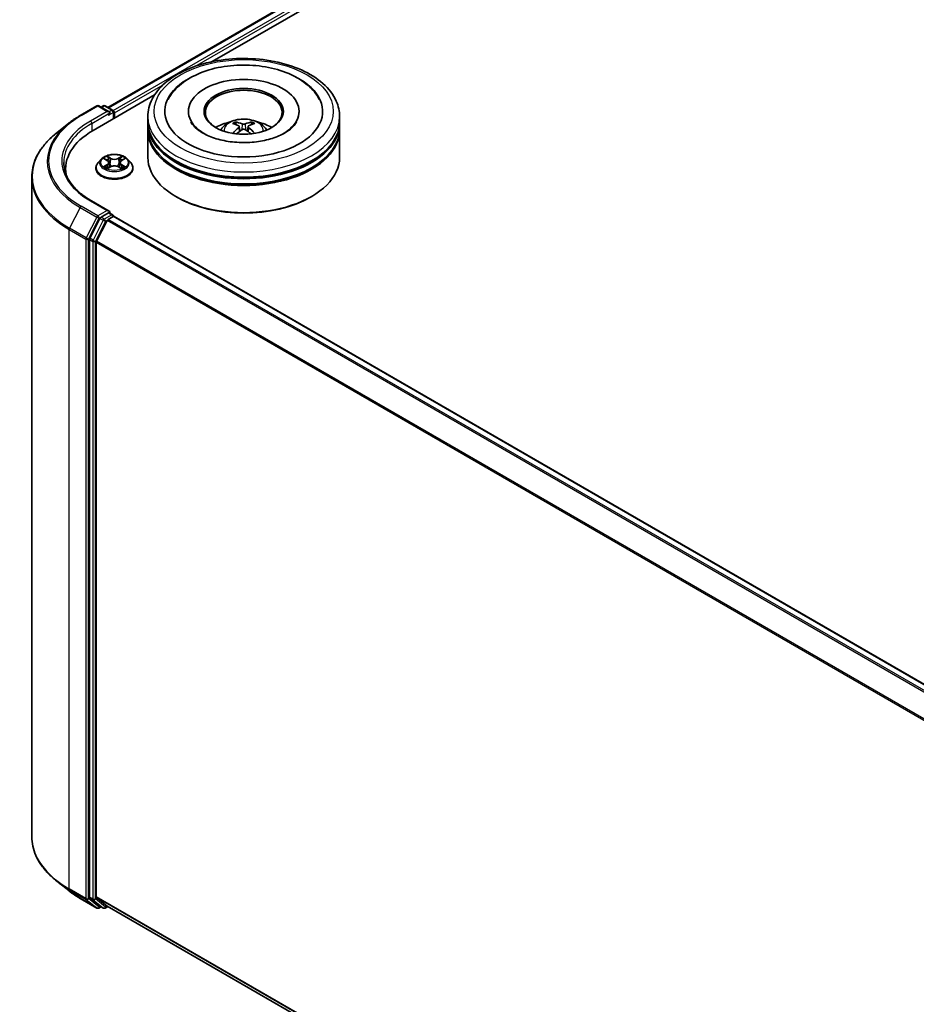
# Model space of a CAD drawing. Units: millimetres. Extents: x 0 to 8326, y 0 to 1826.
# Drawn here: x 70 to 86, y 137 to 154 of the extents above; entities that cross this region are included whole.
import ezdxf

# ---------------------------------------------------------------- set-up
doc = ezdxf.new("R2010")
doc.units = ezdxf.units.MM
doc.header["$LTSCALE"] = 0.666667
doc.layers.add('Visible (ISO)', color=7, linetype='Continuous', lineweight=35)
doc.layers.add('Visible Narrow (ISO)', color=7, linetype='Continuous', lineweight=25)

msp = doc.modelspace()

# ---------------------------------------------------------------- linework, layer by layer
at = {"layer": 'Visible (ISO)'}
for p, q in [((71.71713, 152.67389), (96.06422, 166.73069)), ((73.53188, 153.46909), (96.20886, 166.56165)), ((71.46253, 152.27435), (72.52864, 152.88987)), ((71.23691, 152.53272), (71.52761, 152.70056)), ((71.73942, 152.59751), (71.56095, 152.70056)), ((71.63767, 152.70052), (71.59934, 152.67839)), ((71.67101, 152.70052), (71.80132, 152.62528)), ((71.81799, 152.47957), (71.81799, 152.59641)), ((71.8318, 152.48755), (71.8318, 152.57827)), ((73.11771, 152.60548), (73.11771, 152.58371)), ((75.03994, 152.60548), (75.03994, 152.58371)), ((71.03839, 152.39875), (70.82828, 152.23242)), ((72.41216, 152.42404), (72.41216, 152.51476)), ((75.74549, 152.42404), (75.74549, 152.51476)), ((72.41216, 152.3061), (72.41216, 152.39682)), ((72.41216, 151.80713), (72.41216, 152.27889)), ((74.00244, 152.3404), (74.0111, 152.25976)), ((74.15521, 152.3404), (74.14655, 152.25976)), ((75.74549, 152.3061), (75.74549, 152.39682)), ((75.74549, 151.80713), (75.74549, 152.27889)), ((71.60393, 151.77624), (71.54881, 151.71475)), ((71.65792, 151.78299), (71.70523, 151.75471)), ((71.73436, 151.71586), (71.74346, 151.63102)), ((71.92924, 151.71586), (71.92013, 151.63102)), ((71.95837, 151.75471), (72.00568, 151.78299)), ((72.00567, 151.78301), (72.00569, 151.78302)), ((72.05966, 151.77624), (72.11478, 151.71475)), ((70.98414, 151.60754), (70.98414, 151.52872)), ((71.50957, 151.61662), (71.50957, 151.62031)), ((71.71389, 151.61454), (71.76316, 151.64201)), ((71.90043, 151.64201), (71.9497, 151.61454)), ((72.15402, 151.61662), (72.15402, 151.62031)), ((70.39525, 151.46161), (70.39525, 140.005)), ((71.73942, 150.8738), (71.43206, 151.05126)), ((72.91603, 151.11765), (72.90031, 151.12672)), ((75.24162, 151.11765), (75.25734, 151.12672)), ((71.58124, 150.74546), (71.40514, 150.39978)), ((71.52299, 150.34816), (71.70688, 150.70913)), ((71.72966, 150.84094), (71.59934, 150.76571)), ((71.72499, 150.72938), (71.80823, 150.77744)), ((71.74529, 150.84319), (71.80132, 150.81084)), ((71.81799, 150.78198), (71.81799, 150.78063)), ((101.67172, 133.54702), (71.82489, 150.77909)), ((71.39968, 150.3792), (71.39968, 138.95544)), ((71.51753, 138.9617), (71.51753, 150.32759)), ((71.03839, 139.06786), (70.82828, 139.23419)), ((71.23691, 138.93389), (71.52761, 138.76605)), ((71.40514, 138.94117), (71.58124, 138.79884)), ((71.70688, 138.7988), (71.52299, 138.94743)), ((71.59934, 138.78822), (71.56095, 138.76605)), ((71.63767, 138.76609), (71.58268, 138.79785)), ((71.67101, 138.76609), (71.71713, 138.79272)), ((101.34767, 121.68552), (71.70832, 138.79781))]:
    msp.add_line(p, q, dxfattribs=at)
for centre, start, end in [((71.54428, 152.67169), 60, 120), ((71.65434, 152.67165), 60, 120), ((71.78466, 152.59641), 0, 60), ((71.78466, 150.78198), 0, 60), ((71.54428, 138.79492), 240, 300), ((71.65434, 138.79496), 240, 300)]:
    msp.add_arc(centre, 0.03333, start, end, dxfattribs=at)
for centre, major_axis, ratio, start_param, end_param in [((74.07882, 152.60548), (1.37222, 0), 0.57735027, 2.28770637, 7.13707159), ((74.07882, 152.60548), (0.96111, 0), 0.57735027, 5.47106557, 10.23689769), ((74.07882, 152.58734), (-0.66667, 0), 0.57735027, 2.37272528, 7.05205268), ((71.70609, 152.57827), (0.04714, 0), 0.57735027, 0, 1.57079633), ((71.72966, 152.56466), (-0.01667, -0.02887), 0.57735027, 0.78539816, 2.35619449), ((71.80823, 152.59188), (-0.01667, 0.02887), 0.57735027, 3.92699082, 5.41642157), ((74.07882, 152.39682), (1.66667, 0), 0.57735027, 3.12745005, 6.29732791), ((74.07882, 152.42404), (-1.66667, 0), 0.57735027, 0, 3.14159265), ((74.07882, 152.06115), (-0.66667, 0), 0.57735027, 5.07628371, 5.53058844), ((74.06842, 151.74715), (-0.33969, 0.63716), 0.65417299, 5.62601221, 5.86499651), ((74.08923, 151.74715), (-0.33969, -0.63716), 0.65417299, 3.55978145, 3.79876575), ((74.07882, 152.06115), (-0.66667, 0), 0.57735027, 3.89418952, 4.34849425), ((72.61747, 151.60754), (-1.63333, 0), 0.57735027, 5.49778714, 6.39521013), ((74.07882, 152.27889), (1.66667, 0), 0.57735027, 3.12745005, 6.29732791), ((74.07882, 152.3061), (-1.66667, 0), 0.57735027, 0, 3.14159265), ((74.09036, 151.75982), (0.37926, -0.61443), 0.49462411, 2.44776077, 2.68674507), ((74.09036, 151.7478), (-0.28231, -0.66458), 0.59526289, 3.96282307, 4.19313336), ((74.06842, 151.76047), (0.43189, 0.57864), 0.55353421, 0.95931878, 1.15112494), ((74.08923, 151.76047), (0.43189, -0.57864), 0.55353421, 1.99046771, 2.18227387), ((74.06729, 151.75982), (0.37926, 0.61443), 0.49462411, 0.45484759, 0.69383188), ((74.06729, 151.7478), (-0.28231, 0.66458), 0.59526289, 5.2316446, 5.46195489), ((74.07882, 152.39682), (-1.64444, 0), 0.57735027, 0.47828403, 2.66330862), ((74.07882, 151.80713), (1.66667, 0), 0.57735027, 3.14159265, 6.28318531), ((74.07882, 152.27889), (-1.64444, 0), 0.57735027, 0.47828403, 2.66330862), ((72.61747, 151.4261), (-1.66667, 0), 0.57735027, 6.08255579, 6.13021947), ((74.07882, 151.78899), (1.64444, 0), 0.57735027, 3.92699082, 5.49778714), ((71.70609, 150.85455), (0.04714, 0), 0.57735027, 0, 1.57079633), ((71.59934, 150.73849), (0.01667, 0.02887), 0.57735027, 0.78539816, 1.66145621), ((71.72499, 150.70216), (0.01667, 0.02887), 0.57735027, 0.78539816, 1.66145621), ((71.72966, 150.86816), (0.01667, -0.02887), 0.57735027, 0.15954809, 0.78539816), ((71.80823, 150.75022), (0.01667, 0.02887), 0.57735027, 0, 0.78539816), ((71.42325, 150.39281), (0.01667, 0.02887), 0.57735027, 1.66145621, 2.35619449), ((71.5411, 150.34119), (0.01667, 0.02887), 0.57735027, 1.66145621, 2.35619449), ((71.42325, 138.96905), (-0.01667, -0.02887), 0.57735027, 5.49778714, 6.19252542), ((71.5411, 138.97531), (-0.01667, -0.02887), 0.57735027, 5.49778714, 6.19252542), ((71.59934, 138.82671), (-0.01667, -0.02887), 0.57735027, 6.19252542, 6.28318531), ((71.72499, 138.82667), (-0.01667, -0.02887), 0.57735027, 6.19252542, 6.28318531)]:
    msp.add_ellipse(centre, major_axis=major_axis, ratio=ratio, start_param=start_param, end_param=end_param, dxfattribs=at)
msp.add_ellipse((74.07882, 152.60548), major_axis=(0.68889, 0), ratio=0.57735027, dxfattribs=at)
for points, knots in [([(72.41216, 152.51476), (72.41216, 152.61786), (72.43798, 152.72059), (72.53779, 152.9183), (72.61449, 153.01245), (72.81443, 153.18606), (72.94103, 153.26396), (73.22859, 153.39194), (73.38999, 153.44162), (73.7295, 153.50776), (73.90745, 153.52438), (74.26275, 153.52356), (74.44003, 153.5062), (74.77743, 153.4389), (74.93745, 153.38891), (75.22491, 153.25953), (75.3522, 153.18005), (75.55828, 152.9974), (75.63784, 152.89427), (75.72541, 152.69667), (75.74549, 152.60582), (75.74549, 152.51476)], [5.49778714, 5.49778714, 5.49778714, 5.49778714, 5.78139221, 5.78139221, 6.08459158, 6.08459158, 6.41185391, 6.41185391, 6.74313191, 6.74313191, 7.07260039, 7.07260039, 7.40121853, 7.40121853, 7.73072324, 7.73072324, 8.06201837, 8.06201837, 8.38889414, 8.38889414, 8.6393798, 8.6393798, 8.6393798, 8.6393798]), ([(72.76576, 152.81382), (72.80073, 152.88034), (72.84623, 152.94138), (72.97986, 153.08), (73.07785, 153.15034), (73.30631, 153.27093), (73.43893, 153.31921), (73.71942, 153.38646), (73.86717, 153.4055), (74.16356, 153.41382), (74.31211, 153.40332), (74.59812, 153.35338), (74.73548, 153.31387), (74.98714, 153.20624), (75.10135, 153.13792), (75.27697, 152.98506), (75.34415, 152.90461), (75.39189, 152.81382)], [2.65090407, 2.65090407, 2.65090407, 2.65090407, 2.86407041, 2.86407041, 3.18632725, 3.18632725, 3.53339937, 3.53339937, 3.87843215, 3.87843215, 4.22068257, 4.22068257, 4.56453655, 4.56453655, 4.9121077, 4.9121077, 5.20307756, 5.20307756, 5.20307756, 5.20307756]), ([(71.03839, 152.39875), (71.05043, 152.40828), (71.06272, 152.4177), (71.08779, 152.4363), (71.10056, 152.44548), (71.12659, 152.46361), (71.13984, 152.47255), (71.1668, 152.49018), (71.18051, 152.49887), (71.20838, 152.51599), (71.22254, 152.52442), (71.23691, 152.53272)], [2.986331736, 2.986331736, 2.986331736, 2.986331736, 3.01738392, 3.01738392, 3.048436103, 3.048436103, 3.079488287, 3.079488287, 3.11054047, 3.11054047, 3.141592654, 3.141592654, 3.141592654, 3.141592654]), ([(74.79267, 152.23092), (74.73087, 152.19524), (74.65693, 152.16282), (74.49021, 152.10976), (74.39707, 152.08943), (74.20121, 152.06472), (74.09839, 152.06065), (73.8953, 152.06992), (73.79507, 152.08332), (73.60958, 152.12535), (73.52419, 152.1538), (73.37808, 152.22001), (73.31693, 152.25753), (73.22258, 152.33368), (73.18933, 152.37206), (73.16496, 152.4119), (73.16192, 152.41727), (73.15915, 152.42253)], [0, 0, 0, 0, 0.28166641, 0.28166641, 0.57029187, 0.57029187, 0.86427595, 0.86427595, 1.15932912, 1.15932912, 1.4508445, 1.4508445, 1.73525144, 1.73525144, 2.01675528, 2.01675528, 2.06148491, 2.06148491, 2.06148491, 2.06148491]), ([(73.68119, 152.2807), (73.69356, 152.30208), (73.70816, 152.32103), (73.75054, 152.36587), (73.78042, 152.38783), (73.85135, 152.42786), (73.89351, 152.4435), (73.98273, 152.4652), (74.02999, 152.47064), (74.12402, 152.47087), (74.17076, 152.46579), (74.26185, 152.44444), (74.30622, 152.42818), (74.3871, 152.38199), (74.42438, 152.3527), (74.46266, 152.30277), (74.46988, 152.29207), (74.47646, 152.2807)], [1.10800637, 1.10800637, 1.10800637, 1.10800637, 1.28485125, 1.28485125, 1.58220865, 1.58220865, 1.9574686, 1.9574686, 2.35189349, 2.35189349, 2.74172985, 2.74172985, 3.13599765, 3.13599765, 3.51030353, 3.51030353, 3.60438261, 3.60438261, 3.60438261, 3.60438261]), ([(73.92727, 152.41965), (73.92842, 152.41951), (73.92976, 152.41909), (73.9322, 152.41782), (73.9337, 152.41668), (73.93599, 152.41431), (73.9372, 152.41268), (73.93869, 152.40996), (73.93931, 152.40848), (73.93972, 152.40712)], [0.0145600729, 0.0145600729, 0.0145600729, 0.0145600729, 0.0187226824, 0.0187226824, 0.0234298311, 0.0234298311, 0.0280690561, 0.0280690561, 0.0318101771, 0.0318101771, 0.0318101771, 0.0318101771]), ([(74.21793, 152.40712), (74.21834, 152.40848), (74.21895, 152.40996), (74.22045, 152.41268), (74.22165, 152.41431), (74.22395, 152.41668), (74.22545, 152.41782), (74.22789, 152.41909), (74.22923, 152.41951), (74.23038, 152.41965)], [0.0427285558, 0.0427285558, 0.0427285558, 0.0427285558, 0.0464696768, 0.0464696768, 0.0511089018, 0.0511089018, 0.0558160505, 0.0558160505, 0.05997866, 0.05997866, 0.05997866, 0.05997866]), ([(74.9985, 152.42253), (74.97877, 152.385), (74.94417, 152.34171), (74.86356, 152.27563), (74.83037, 152.25269), (74.79267, 152.23092)], [5.792496723, 5.792496723, 5.792496723, 5.792496723, 6.111389919, 6.111389919, 6.283185307, 6.283185307, 6.283185307, 6.283185307]), ([(70.82828, 152.23242), (70.77297, 152.18864), (70.72233, 152.14275), (70.63121, 152.04738), (70.59074, 151.99791), (70.52069, 151.89609), (70.49112, 151.84374), (70.44349, 151.73698), (70.42545, 151.68256), (70.40132, 151.57263), (70.39525, 151.51712), (70.39525, 151.46161)], [3.296853571, 3.296853571, 3.296853571, 3.296853571, 3.42288102, 3.42288102, 3.548908469, 3.548908469, 3.674935919, 3.674935919, 3.800963368, 3.800963368, 3.926990817, 3.926990817, 3.926990817, 3.926990817]), ([(73.99313, 152.35216), (73.99619, 152.35056), (73.99878, 152.34842), (74.00203, 152.34349), (74.0027, 152.3407), (74.00223, 152.3353), (74.00107, 152.33232), (73.99745, 152.32741), (73.99543, 152.3254), (73.99313, 152.3236)], [-0.2036008625, -0.2036008625, -0.2036008625, -0.2036008625, -0.191101084, -0.191101084, -0.1786013054, -0.1786013054, -0.1660771911, -0.1660771911, -0.1569242563, -0.1569242563, -0.1569242563, -0.1569242563]), ([(74.10355, 152.38735), (74.10011, 152.38598), (74.09582, 152.38482), (74.08655, 152.38336), (74.08157, 152.38307), (74.07232, 152.38328), (74.06742, 152.3838), (74.05972, 152.38542), (74.05671, 152.38632), (74.0541, 152.38735)], [-0.2036008779, -0.2036008779, -0.2036008779, -0.2036008779, -0.1911010993, -0.1911010993, -0.1786013208, -0.1786013208, -0.1660772065, -0.1660772065, -0.1569242716, -0.1569242716, -0.1569242716, -0.1569242716]), ([(74.0541, 152.2884), (74.05754, 152.29056), (74.06183, 152.29239), (74.0711, 152.29469), (74.07608, 152.29516), (74.08533, 152.29483), (74.09022, 152.29401), (74.09793, 152.29145), (74.10094, 152.29003), (74.10355, 152.2884)], [-0.2036008779, -0.2036008779, -0.2036008779, -0.2036008779, -0.1911010993, -0.1911010993, -0.1786013208, -0.1786013208, -0.1660772065, -0.1660772065, -0.1569242716, -0.1569242716, -0.1569242716, -0.1569242716]), ([(74.16452, 152.3236), (74.16146, 152.32599), (74.15887, 152.3288), (74.15562, 152.33457), (74.15495, 152.33753), (74.15542, 152.34281), (74.15658, 152.34549), (74.1602, 152.34946), (74.16222, 152.35094), (74.16452, 152.35216)], [-0.2036008625, -0.2036008625, -0.2036008625, -0.2036008625, -0.191101084, -0.191101084, -0.1786013054, -0.1786013054, -0.1660771911, -0.1660771911, -0.1569242563, -0.1569242563, -0.1569242563, -0.1569242563]), ([(73.88894, 152.22315), (73.88933, 152.22326), (73.8897, 152.22334), (73.89116, 152.2235), (73.89238, 152.22327), (73.89345, 152.22265), (73.89362, 152.22253), (73.89379, 152.2224)], [0.0219671693, 0.0219671693, 0.0219671693, 0.0219671693, 0.0234298311, 0.0234298311, 0.02806905607, 0.02806905607, 0.02898517502, 0.02898517502, 0.02898517502, 0.02898517502]), ([(74.26386, 152.2224), (74.26403, 152.22253), (74.2642, 152.22265), (74.26527, 152.22327), (74.26649, 152.2235), (74.26794, 152.22334), (74.26832, 152.22326), (74.26871, 152.22315)], [0.04555355789, 0.04555355789, 0.04555355789, 0.04555355789, 0.04646967684, 0.04646967684, 0.05110890181, 0.05110890181, 0.05257156361, 0.05257156361, 0.05257156361, 0.05257156361]), ([(71.43206, 151.05126), (71.37042, 151.08684), (71.3138, 151.12514), (71.21196, 151.20606), (71.16675, 151.24869), (71.08876, 151.33706), (71.05598, 151.3828), (71.00346, 151.47612), (70.98371, 151.52371), (70.95738, 151.61967), (70.9508, 151.66804), (70.9508, 151.71641)], [1.570796327, 1.570796327, 1.570796327, 1.570796327, 1.727875959, 1.727875959, 1.884955592, 1.884955592, 2.042035225, 2.042035225, 2.199114858, 2.199114858, 2.35619449, 2.35619449, 2.35619449, 2.35619449]), ([(71.54881, 151.71475), (71.54385, 151.70921), (71.53929, 151.70348), (71.53108, 151.69168), (71.52741, 151.6856), (71.52105, 151.67313), (71.51836, 151.66675), (71.51401, 151.65376), (71.51235, 151.64714), (71.51013, 151.63379), (71.50957, 151.62705), (71.50957, 151.62031)], [0.307831551, 0.307831551, 0.307831551, 0.307831551, 0.403344874, 0.403344874, 0.498858196, 0.498858196, 0.594371519, 0.594371519, 0.689884841, 0.689884841, 0.785398163, 0.785398163, 0.785398163, 0.785398163]), ([(72.05966, 151.77624), (72.04603, 151.79145), (72.02872, 151.80479), (71.98786, 151.82777), (71.96406, 151.83722), (71.91298, 151.85103), (71.88572, 151.85539), (71.83045, 151.85874), (71.80247, 151.85776), (71.74831, 151.85055), (71.72216, 151.84432), (71.67408, 151.82699), (71.65219, 151.81585), (71.62244, 151.79455), (71.61246, 151.78576), (71.60393, 151.77624)], [4.40455743, 4.40455743, 4.40455743, 4.40455743, 4.72557036, 4.72557036, 5.05999896, 5.05999896, 5.39307641, 5.39307641, 5.72438985, 5.72438985, 6.05612576, 6.05612576, 6.39010372, 6.39010372, 6.59101686, 6.59101686, 6.59101686, 6.59101686]), ([(71.6688, 151.77649), (71.66218, 151.78401), (71.65207, 151.7883), (71.64242, 151.79041), (71.64231, 151.79043), (71.6422, 151.79045)], [0.0019022161, 0.0019022161, 0.0019022161, 0.0019022161, 0.0320559737, 0.0320559737, 0.0323943032, 0.0323943032, 0.0323943032, 0.0323943032]), ([(71.6422, 151.79045), (71.6423, 151.79042), (71.6424, 151.79038), (71.64338, 151.79), (71.64428, 151.78965), (71.64518, 151.78928)], [-0.03239430317, -0.03239430317, -0.03239430317, -0.03239430317, -0.03205597372, -0.03205597372, -0.02897275834, -0.02897275834, -0.02897275834, -0.02897275834]), ([(71.70388, 151.82559), (71.70383, 151.82563), (71.70379, 151.82567), (71.70368, 151.82576), (71.70362, 151.82582), (71.70355, 151.82587)], [-0.000230599076, -0.000230599076, -0.000230599076, -0.000230599076, 0, 0, 0.000338329447, 0.000338329447, 0.000338329447, 0.000338329447]), ([(71.70355, 151.82587), (71.70359, 151.82581), (71.70363, 151.82575), (71.7037, 151.82564), (71.70373, 151.8256), (71.70376, 151.82555)], [-0.000338329447, -0.000338329447, -0.000338329447, -0.000338329447, 0, 0, 0.000241517914, 0.000241517914, 0.000241517914, 0.000241517914]), ([(71.73436, 151.71586), (71.73403, 151.71888), (71.73334, 151.72187), (71.73125, 151.72772), (71.72986, 151.73056), (71.72646, 151.73604), (71.72444, 151.73868), (71.71985, 151.74371), (71.71727, 151.7461), (71.71161, 151.75061), (71.70853, 151.75273), (71.70523, 151.75471)], [3.988894173, 3.988894173, 3.988894173, 3.988894173, 4.130102476, 4.130102476, 4.271310779, 4.271310779, 4.412519082, 4.412519082, 4.553727385, 4.553727385, 4.694935688, 4.694935688, 4.694935688, 4.694935688]), ([(71.95837, 151.75471), (71.95506, 151.75273), (71.95198, 151.75061), (71.94632, 151.7461), (71.94375, 151.74371), (71.93915, 151.73868), (71.93713, 151.73604), (71.93373, 151.73056), (71.93234, 151.72772), (71.93026, 151.72187), (71.92956, 151.71888), (71.92924, 151.71586)], [0.017453293, 0.017453293, 0.017453293, 0.017453293, 0.158661596, 0.158661596, 0.299869899, 0.299869899, 0.441078202, 0.441078202, 0.582286505, 0.582286505, 0.723494808, 0.723494808, 0.723494808, 0.723494808]), ([(71.94636, 151.80229), (71.95259, 151.81091), (71.95615, 151.81979), (71.95996, 151.82575), (71.96, 151.82581), (71.96004, 151.82587)], [0, 0, 0, 0, 0.0320559737, 0.0320559737, 0.0323943032, 0.0323943032, 0.0323943032, 0.0323943032]), ([(71.96004, 151.82587), (71.95998, 151.82582), (71.95991, 151.82576), (71.95927, 151.82519), (71.95868, 151.82466), (71.9581, 151.82411)], [-0.03239430317, -0.03239430317, -0.03239430317, -0.03239430317, -0.03205597372, -0.03205597372, -0.02897275834, -0.02897275834, -0.02897275834, -0.02897275834]), ([(72.02139, 151.79045), (72.02129, 151.79043), (72.02118, 151.79041), (72.02099, 151.79037), (72.02092, 151.79035), (72.02084, 151.79033)], [-0.000338329447, -0.000338329447, -0.000338329447, -0.000338329447, 0, 0, 0.000241517914, 0.000241517914, 0.000241517914, 0.000241517914]), ([(72.0209, 151.79027), (72.02097, 151.79029), (72.02103, 151.79032), (72.0212, 151.79038), (72.0213, 151.79042), (72.02139, 151.79045)], [-0.000230599076, -0.000230599076, -0.000230599076, -0.000230599076, 0, 0, 0.000338329447, 0.000338329447, 0.000338329447, 0.000338329447]), ([(72.15402, 151.62031), (72.15402, 151.62705), (72.15346, 151.63379), (72.15124, 151.64714), (72.14959, 151.65376), (72.14523, 151.66675), (72.14254, 151.67313), (72.13618, 151.6856), (72.13252, 151.69168), (72.1243, 151.70348), (72.11974, 151.70921), (72.11478, 151.71475)], [3.926990817, 3.926990817, 3.926990817, 3.926990817, 4.022504139, 4.022504139, 4.118017462, 4.118017462, 4.213530784, 4.213530784, 4.309044107, 4.309044107, 4.404557429, 4.404557429, 4.404557429, 4.404557429]), ([(71.50957, 151.61662), (71.50957, 151.59675), (71.51481, 151.57693), (71.53513, 151.53897), (71.55057, 151.5209), (71.59042, 151.48813), (71.61517, 151.47356), (71.67116, 151.44978), (71.70242, 151.4406), (71.76815, 151.42851), (71.8026, 151.42559), (71.8713, 151.42623), (71.90553, 151.42979), (71.97045, 151.44308), (72.00113, 151.45281), (72.0559, 151.47763), (72.07998, 151.49274), (72.11883, 151.52701), (72.13367, 151.54618), (72.15022, 151.58275), (72.15402, 151.59967), (72.15402, 151.61662)], [0.78539816, 0.78539816, 0.78539816, 0.78539816, 1.08510874, 1.08510874, 1.39751972, 1.39751972, 1.72201276, 1.72201276, 2.0477407, 2.0477407, 2.37249118, 2.37249118, 2.69684603, 2.69684603, 3.02168013, 3.02168013, 3.34747752, 3.34747752, 3.67139258, 3.67139258, 3.92699082, 3.92699082, 3.92699082, 3.92699082]), ([(71.64269, 151.64255), (71.64263, 151.64253), (71.64256, 151.6425), (71.6424, 151.64244), (71.6423, 151.64241), (71.6422, 151.64237)], [-0.000230599076, -0.000230599076, -0.000230599076, -0.000230599076, 0, 0, 0.000338329447, 0.000338329447, 0.000338329447, 0.000338329447]), ([(71.6422, 151.64237), (71.64231, 151.64239), (71.64242, 151.64241), (71.6426, 151.64245), (71.64268, 151.64247), (71.64275, 151.64248)], [-0.000338329447, -0.000338329447, -0.000338329447, -0.000338329447, 0, 0, 0.000241517914, 0.000241517914, 0.000241517914, 0.000241517914]), ([(71.67939, 151.63832), (71.68139, 151.63666), (71.68357, 151.63498), (71.68824, 151.63163), (71.69073, 151.62996), (71.69603, 151.62667), (71.69883, 151.62504), (71.70473, 151.62185), (71.70782, 151.62029), (71.71294, 151.6179), (71.71486, 151.61703), (71.71684, 151.61618)], [1.393323954, 1.393323954, 1.393323954, 1.393323954, 1.463469385, 1.463469385, 1.533614815, 1.533614815, 1.603760246, 1.603760246, 1.673905677, 1.673905677, 1.71478324, 1.71478324, 1.71478324, 1.71478324]), ([(71.71586, 151.61563), (71.71046, 151.61597), (71.70716, 151.61251), (71.70363, 151.60707), (71.70359, 151.60701), (71.70355, 151.60695)], [0.0024310368, 0.0024310368, 0.0024310368, 0.0024310368, 0.0320559737, 0.0320559737, 0.0323943032, 0.0323943032, 0.0323943032, 0.0323943032]), ([(71.70355, 151.60695), (71.70362, 151.607), (71.70368, 151.60706), (71.70433, 151.60763), (71.70491, 151.60813), (71.7055, 151.60862)], [-0.03239430317, -0.03239430317, -0.03239430317, -0.03239430317, -0.03205597372, -0.03205597372, -0.02897275834, -0.02897275834, -0.02897275834, -0.02897275834]), ([(71.90043, 151.64201), (71.89302, 151.64614), (71.8846, 151.64956), (71.86646, 151.65476), (71.85675, 151.65653), (71.83687, 151.65831), (71.82672, 151.65831), (71.80685, 151.65653), (71.79713, 151.65476), (71.779, 151.64956), (71.77058, 151.64614), (71.76316, 151.64201)], [4.72984227, 4.72984227, 4.72984227, 4.72984227, 5.03702022, 5.03702022, 5.34419817, 5.34419817, 5.65137612, 5.65137612, 5.95855407, 5.95855407, 6.26573201, 6.26573201, 6.26573201, 6.26573201]), ([(71.94676, 151.61618), (71.94873, 151.61703), (71.95066, 151.6179), (71.95577, 151.62029), (71.95886, 151.62185), (71.96476, 151.62504), (71.96756, 151.62667), (71.97286, 151.62996), (71.97536, 151.63163), (71.98003, 151.63498), (71.9822, 151.63666), (71.98421, 151.63832)], [2.99760574, 2.99760574, 2.99760574, 2.99760574, 3.038483303, 3.038483303, 3.108628734, 3.108628734, 3.178774165, 3.178774165, 3.248919596, 3.248919596, 3.319065027, 3.319065027, 3.319065027, 3.319065027]), ([(71.95972, 151.60723), (71.95976, 151.60719), (71.95981, 151.60715), (71.95991, 151.60706), (71.95998, 151.607), (71.96004, 151.60695)], [-0.000230599076, -0.000230599076, -0.000230599076, -0.000230599076, 0, 0, 0.000338329447, 0.000338329447, 0.000338329447, 0.000338329447]), ([(71.96004, 151.60695), (71.96, 151.60701), (71.95996, 151.60707), (71.95989, 151.60718), (71.95986, 151.60722), (71.95984, 151.60726)], [-0.000338329447, -0.000338329447, -0.000338329447, -0.000338329447, 0, 0, 0.000241517914, 0.000241517914, 0.000241517914, 0.000241517914]), ([(71.99359, 151.64274), (72.00014, 151.64397), (72.01092, 151.64458), (72.02118, 151.64241), (72.02129, 151.64239), (72.02139, 151.64237)], [0, 0, 0, 0, 0.0320559737, 0.0320559737, 0.0323943032, 0.0323943032, 0.0323943032, 0.0323943032]), ([(72.02139, 151.64237), (72.0213, 151.64241), (72.0212, 151.64244), (72.02021, 151.64281), (72.01931, 151.64314), (72.01842, 151.64345)], [-0.03239430317, -0.03239430317, -0.03239430317, -0.03239430317, -0.03205597372, -0.03205597372, -0.02897275834, -0.02897275834, -0.02897275834, -0.02897275834]), ([(71.72966, 150.84094), (71.73264, 150.84267), (71.73584, 150.84379), (71.74147, 150.84446), (71.74386, 150.84402), (71.74529, 150.84319)], [0.1851472285, 0.1851472285, 0.1851472285, 0.1851472285, 0.1965284229, 0.1965284229, 0.2079096173, 0.2079096173, 0.2079096173, 0.2079096173]), ([(70.82828, 139.23419), (70.77297, 139.27797), (70.72233, 139.32386), (70.63121, 139.41923), (70.59074, 139.4687), (70.52069, 139.57052), (70.49112, 139.62287), (70.44349, 139.72963), (70.42545, 139.78405), (70.40132, 139.89398), (70.39525, 139.94949), (70.39525, 140.005)], [1.726057244, 1.726057244, 1.726057244, 1.726057244, 1.852084693, 1.852084693, 1.978112143, 1.978112143, 2.104139592, 2.104139592, 2.230167041, 2.230167041, 2.35619449, 2.35619449, 2.35619449, 2.35619449]), ([(71.03839, 139.06786), (71.05043, 139.05833), (71.06272, 139.04891), (71.08779, 139.03031), (71.10056, 139.02113), (71.12659, 139.003), (71.13984, 138.99406), (71.1668, 138.97643), (71.18051, 138.96774), (71.20838, 138.95062), (71.22254, 138.94219), (71.23691, 138.93389)], [4.557128063, 4.557128063, 4.557128063, 4.557128063, 4.588180247, 4.588180247, 4.61923243, 4.61923243, 4.650284613, 4.650284613, 4.681336797, 4.681336797, 4.71238898, 4.71238898, 4.71238898, 4.71238898])]:
    msp.add_open_spline(points, degree=3, knots=knots, dxfattribs=at)
for points, weights in [([(73.94987, 152.37247), (73.94498, 152.38915), (73.93972, 152.40712)], [1.08273581125, 1.07755563389, 1.07090462461]), ([(74.21793, 152.40712), (74.21267, 152.38915), (74.20778, 152.37247)], [1.07090461894, 1.07755562758, 1.08273580442])]:
    msp.add_rational_spline(points, weights, degree=2, dxfattribs=at)
for points in [[(73.89385, 152.22236), (73.89383, 152.22237), (73.89382, 152.22239), (73.8938, 152.2224)], [(74.26385, 152.2224), (74.26383, 152.22239), (74.26382, 152.22237), (74.2638, 152.22236)], [(71.64518, 151.78928), (71.6495, 151.78752), (71.65385, 151.78543), (71.65792, 151.78301)], [(71.9581, 151.82411), (71.9526, 151.81898), (71.94701, 151.81264), (71.94075, 151.80653)], [(71.7055, 151.60862), (71.70824, 151.61092), (71.71102, 151.61294), (71.71388, 151.61455)], [(72.01842, 151.64345), (72.01, 151.64635), (72.00147, 151.64815), (71.99507, 151.64937)]]:
    msp.add_open_spline(points, degree=3, dxfattribs=at)
at = {"layer": 'Visible Narrow (ISO)'}
for p, q in [((71.72689, 152.66825), (96.08089, 166.72904)), ((71.80878, 152.61941), (96.16413, 166.68098)), ((73.23046, 153.38579), (96.1877, 166.64015)), ((71.8318, 152.57827), (72.67894, 153.06736)), ((71.25358, 152.53107), (71.54428, 152.69891)), ((71.70609, 152.60548), (71.41539, 152.43765)), ((71.43896, 152.39682), (71.75323, 152.57827)), ((71.54428, 152.69891), (71.70609, 152.60548)), ((71.60911, 152.67275), (71.65434, 152.69887)), ((71.65434, 152.69887), (71.78466, 152.62363)), ((71.72966, 152.53744), (71.80823, 152.5828)), ((71.78466, 152.62363), (71.73942, 152.59751)), ((71.80823, 152.5828), (71.80823, 152.47394)), ((71.43896, 152.39682), (71.43896, 152.26046)), ((73.99313, 152.3236), (73.99869, 152.25085)), ((74.0541, 152.38735), (74.047, 152.28391)), ((74.10355, 152.38735), (74.11065, 152.28391)), ((74.16452, 152.3236), (74.15896, 152.25085)), ((71.6422, 151.79045), (71.70238, 151.75448)), ((71.76587, 151.79113), (71.70355, 151.82587)), ((71.72285, 151.80653), (71.76202, 151.78469)), ((71.75642, 151.70601), (71.73652, 151.7778)), ((71.76202, 151.78469), (71.75642, 151.70601)), ((71.96004, 151.82587), (71.89773, 151.79113)), ((71.90157, 151.78469), (71.94075, 151.80653)), ((71.90157, 151.78469), (71.90718, 151.70601)), ((71.92708, 151.7778), (71.90718, 151.70601)), ((71.96122, 151.75448), (72.02139, 151.79045)), ((71.70238, 151.67835), (71.6422, 151.64237)), ((71.66853, 151.64937), (71.70636, 151.67199)), ((71.68859, 151.63143), (71.68462, 151.63782)), ((71.70355, 151.60695), (71.76587, 151.64169)), ((71.70636, 151.67199), (71.71026, 151.61915)), ((71.7106, 151.61456), (71.7106, 151.61454)), ((71.71075, 151.61261), (71.71075, 151.6126)), ((71.89773, 151.64169), (71.96004, 151.60695)), ((71.95285, 151.61261), (71.95285, 151.6126)), ((71.95299, 151.61456), (71.95299, 151.61454)), ((71.95724, 151.67199), (71.95333, 151.61915)), ((71.95724, 151.67199), (71.99507, 151.64937)), ((72.02139, 151.64237), (71.96122, 151.67835)), ((71.97897, 151.63782), (71.975, 151.63143)), ((71.41539, 151.04961), (71.70609, 150.88177)), ((71.23547, 150.93594), (71.05159, 150.57497)), ((71.23547, 150.93594), (71.52617, 150.7681)), ((71.54428, 150.78835), (71.25358, 150.95618)), ((71.70609, 150.88177), (71.54428, 150.78835)), ((71.52617, 150.7681), (71.34228, 150.40713)), ((71.38396, 150.38655), (71.56785, 150.74752)), ((71.63623, 150.71371), (71.46014, 150.36803)), ((71.50181, 150.34745), (71.67791, 150.69313)), ((71.56785, 150.74752), (71.59934, 150.76571)), ((71.58124, 150.74546), (71.63623, 150.71371)), ((71.65434, 150.73396), (71.59934, 150.76571)), ((71.78466, 150.80919), (71.65434, 150.73396)), ((71.67791, 150.69313), (71.70742, 150.71017)), ((101.55211, 133.47798), (71.70688, 150.70913)), ((101.5787, 133.49333), (71.72499, 150.72938)), ((71.72966, 150.84094), (71.78466, 150.80919)), ((101.66194, 133.54139), (71.80823, 150.77744)), ((71.04612, 150.55439), (71.33682, 150.38655)), ((71.04612, 139.09778), (71.04612, 150.55439)), ((71.34228, 150.40713), (71.05159, 150.57497)), ((71.33682, 150.38655), (71.33682, 138.92995)), ((71.38396, 138.92995), (71.38396, 150.38655)), ((71.39968, 150.3792), (71.45467, 150.34745)), ((71.46014, 150.36803), (71.40514, 150.39978)), ((71.45467, 150.34745), (71.45467, 138.92369)), ((71.50181, 138.92369), (71.50181, 150.34745)), ((101.35719, 133.12338), (71.52299, 150.34816)), ((101.34862, 133.1046), (71.51753, 150.32759)), ((71.33682, 138.92995), (71.04612, 139.09778)), ((71.05159, 139.08351), (71.34228, 138.91568)), ((71.23547, 138.93488), (71.05159, 139.08351)), ((71.52617, 138.76704), (71.23547, 138.93488)), ((71.34228, 138.91568), (71.52617, 138.76704)), ((71.56785, 138.78131), (71.38396, 138.92995)), ((71.45467, 138.92369), (71.39968, 138.95544)), ((71.40514, 138.94117), (71.46014, 138.90942)), ((71.46014, 138.90942), (71.63623, 138.76708)), ((71.67791, 138.78135), (71.50181, 138.92369)), ((101.34767, 121.73926), (71.51753, 138.9617)), ((101.34767, 121.72814), (71.52299, 138.94743)), ((71.58958, 138.79386), (71.56785, 138.78131)), ((71.63623, 138.76708), (71.58124, 138.79884)), ((71.70742, 138.79839), (71.67791, 138.78135)), ((101.34767, 121.68568), (71.70688, 138.7988))]:
    msp.add_line(p, q, dxfattribs=at)
for centre, major_axis in [((74.07882, 152.60548), (-1.55556, 0)), ((71.8318, 151.71641), (-0.23794, 0))]:
    msp.add_ellipse(centre, major_axis=major_axis, ratio=0.57735027, dxfattribs=at)
for centre, major_axis, ratio, start_param, end_param in [((71.54428, 152.67169), (-0.01667, 0.02887), 0.57735027, 5.49778714, 6.28318531), ((71.54428, 152.67169), (0.01667, 0.02887), 0.57735027, 0, 0.78539816), ((71.65434, 152.67165), (-0.01667, 0.02887), 0.57735027, 5.49778714, 6.28318531), ((71.65434, 152.67165), (0.01667, 0.02887), 0.57735027, 0, 0.78539816), ((71.78466, 152.59641), (0.01667, 0.02887), 0.57735027, 0, 0.78539816), ((71.78466, 152.59641), (0.01667, -0.02887), 0.57735027, 0.78539816, 2.35619449), ((71.78466, 152.59641), (0.03333, 0), 0.57735027, 5.49778714, 6.28318531), ((72.61747, 151.73383), (-1.95444, 0), 0.57735027, 5.65304806, 7.06858347), ((72.61747, 151.74363), (-1.92883, 0), 0.57735027, 5.49778714, 7.06858347), ((72.61747, 151.74363), (-1.7, 0), 0.57735027, 5.49778714, 7.06858347), ((71.25358, 152.50385), (-0.01667, 0.02887), 0.57735027, 5.49778714, 6.28318531), ((71.41539, 152.41043), (-0.01667, 0.02887), 0.57735027, 3.92699082, 5.49778714), ((74.07882, 152.51476), (-1.66667, 0), 0.57735027, 0, 3.14159265), ((74.07882, 152.27253), (-0.34098, 0), 0.57735027, 3.07614718, 6.34863078), ((74.07882, 152.30669), (-0.24748, 0), 0.57735027, 5.37148447, 5.62408982), ((74.07882, 152.30111), (0.23035, 0), 0.57735027, 2.21917021, 2.42536283), ((74.07882, 152.30111), (0.23035, 0), 0.57735027, 0.71622982, 0.92242245), ((74.07882, 152.30669), (-0.24748, 0), 0.57735027, 3.80068814, 4.05329349), ((72.61747, 151.47903), (-2.2145, 0), 0.57735027, 5.65304806, 7.06858347), ((72.61747, 151.71641), (-1.66667, 0), 0.57735027, 5.49778714, 6.28318531), ((71.8318, 151.6302), (-0.31863, 0), 0.57735027, 5.8056187, 9.90234457), ((71.8318, 151.70815), (-0.25657, 0), 0.57735027, 5.8056187, 9.90234457), ((71.8318, 151.71641), (-0.2289, 0), 0.57735027, 5.30710262, 5.68847167), ((71.8318, 151.69121), (0.17913, 0), 0.57735027, 2.17629431, 2.42062218), ((71.70238, 151.74994), (0.00285, 0.00477), 0.58733849, 0, 0.79427846), ((71.6341, 151.71641), (0.09491, 0), 0.57735027, 5.51524044, 7.05113018), ((71.6341, 151.71227), (0.10044, 0), 0.57735027, 5.51524044, 6.34508866), ((71.719, 151.80463), (-0.00454, -0.00321), 0.18497367, 1.04331702, 2.43849919), ((71.70436, 151.78152), (-0.02352, 0.047), 0.54762693, 4.3686132, 4.98386908), ((71.73267, 151.7759), (-0.00535, -0.00148), 0.22291783, 3.85158054, 5.20700366), ((71.76587, 151.7866), (-0.00271, -0.00485), 0.56718618, 3.91841516, 5.40194502), ((71.8318, 151.82641), (0.10044, 0), 0.57735027, 3.94444411, 5.48033385), ((71.8318, 151.83055), (-0.09491, 0), 0.57735027, 0.80285146, 2.3387412), ((71.89773, 151.7866), (0.00271, -0.00485), 0.56718618, 0.88124028, 2.36477015), ((72.02949, 151.71641), (-0.09491, 0), 0.57735027, 5.51524044, 7.05113018), ((71.95924, 151.78152), (0.02352, 0.047), 0.54762693, 1.29931623, 1.91457211), ((71.93092, 151.7759), (-0.00535, 0.00148), 0.22291783, 4.2177743, 5.57319742), ((72.02949, 151.71227), (-0.10044, 0), 0.57735027, 6.22128195, 7.05113018), ((71.8318, 151.69121), (0.17913, 0), 0.57735027, 0.72097047, 0.96529834), ((71.94459, 151.80463), (-0.00454, 0.00321), 0.18497367, 0.70309346, 2.09827563), ((71.96122, 151.74994), (-0.00285, 0.00477), 0.58733849, 5.48890685, 6.28318531), ((71.8318, 151.71641), (-0.2289, 0), 0.57735027, 3.7363063, 4.11767534), ((71.8318, 151.62031), (-0.32222, 0), 0.57735027, 0, 3.14159265), ((71.8318, 151.61662), (0.32222, 0), 0.57735027, 3.14159265, 6.28318531), ((71.8318, 151.71641), (0.2289, 0), 0.57735027, 3.7363063, 4.11767534), ((71.67251, 151.64754), (-0.00107, -0.00545), 0.77975364, 4.52690487, 5.92208704), ((71.65551, 151.60617), (0.01752, 0.04183), 0.71221962, 5.81360232, 6.4288582), ((71.6886, 151.636), (-0.00472, -0.00293), 0.72973605, 5.16344533, 5.77548257), ((71.70238, 151.67381), (0.00285, -0.00477), 0.58733849, 0.86378433, 2.3473142), ((71.75257, 151.70411), (-0.00535, -0.00148), 0.22288452, 3.85157383, 5.20261978), ((71.76587, 151.63715), (-0.00271, 0.00485), 0.56718618, 5.5063628, 6.28318531), ((71.8318, 151.60227), (0.09491, 0), 0.57735027, 0.80285146, 2.3387412), ((71.89773, 151.63715), (0.00271, 0.00485), 0.56718618, 0, 0.7768225), ((71.91102, 151.70411), (-0.00535, 0.00148), 0.22288452, 4.22215818, 5.57320413), ((71.96122, 151.67381), (-0.00285, -0.00477), 0.58733849, 3.93587111, 5.41940097), ((71.8318, 151.71641), (0.2289, 0), 0.57735027, 5.30710262, 5.68847167), ((72.00808, 151.60617), (-0.01752, 0.04183), 0.71221962, 6.13751241, 6.75276829), ((71.97499, 151.636), (-0.00472, 0.00293), 0.72973605, 3.64929539, 4.26133263), ((71.99108, 151.64754), (0.00107, -0.00545), 0.77975364, 0.36109827, 1.75628044), ((72.61747, 151.46161), (-2.22222, 0), 0.57735027, 0, 0.78539816), ((71.41539, 151.02239), (0.01667, 0.02887), 0.57735027, 0, 0.78539816), ((71.25358, 150.92897), (-0.01667, -0.02887), 0.57735027, 3.92699082, 4.80304887), ((71.54428, 150.76113), (-0.01667, -0.02887), 0.57735027, 3.92699082, 4.80304887), ((71.54428, 150.76113), (-0.0297, 0.01513), 0.07392213, 0.95337534, 2.52417167), ((71.54428, 150.76113), (0.01667, -0.02887), 0.57735027, 0.78539816, 2.35619449), ((71.65434, 150.70674), (-0.01667, -0.02887), 0.57735027, 3.92699082, 4.80304887), ((71.65434, 150.70674), (-0.0297, 0.01513), 0.07392213, 0.95337534, 2.52417167), ((71.65434, 150.70674), (0.01667, -0.02887), 0.57735027, 0.78539816, 2.35619449), ((71.78466, 150.78198), (0.01667, 0.02887), 0.57735027, 0, 0.78539816), ((71.78466, 150.78198), (0.01667, -0.02887), 0.57735027, 1.07991365, 2.35619449), ((71.78466, 150.78198), (0.03333, 0), 0.57735027, 6.2130617, 6.28318531), ((71.06969, 150.568), (0.01667, 0.02887), 0.57735027, 1.66145621, 2.35619449), ((71.36039, 150.40016), (-0.01667, -0.02887), 0.57735027, 4.80304887, 5.49778714), ((71.36039, 150.40016), (-0.03333, 0), 0.57735027, 0.78539816, 2.35619449), ((71.36039, 150.40016), (0.0297, -0.01513), 0.07392213, 4.094968, 5.66576432), ((71.47824, 150.36106), (-0.01667, -0.02887), 0.57735027, 4.80304887, 5.49778714), ((71.47824, 150.36106), (-0.03333, 0), 0.57735027, 0.78539816, 2.35619449), ((71.47824, 150.36106), (0.0297, -0.01513), 0.07392213, 4.094968, 5.66576432), ((72.61747, 140.005), (-2.22222, 0), 0.57735027, 0, 0.78539816), ((72.61747, 139.98758), (2.2145, 0), 0.57735027, 3.7717299, 3.92699082), ((72.61747, 139.73278), (-1.95444, 0), 0.57735027, 0.63013725, 0.78539816), ((71.06969, 139.11139), (-0.01667, -0.02887), 0.57735027, 5.49778714, 6.19252542), ((71.25358, 138.96276), (-0.01667, -0.02887), 0.57735027, 6.19252542, 6.28318531), ((71.36039, 138.94356), (0.03333, 0), 0.57735027, 3.92699082, 5.49778714), ((71.36039, 138.94356), (-0.01667, -0.02887), 0.57735027, 5.49778714, 6.19252542), ((71.36039, 138.94356), (-0.02095, -0.02592), 0.8131434, 0.12734403, 1.69814035), ((71.47824, 138.9373), (0.03333, 0), 0.57735027, 3.92699082, 5.49778714), ((71.47824, 138.9373), (-0.01667, -0.02887), 0.57735027, 5.49778714, 6.19252542), ((71.47824, 138.9373), (-0.02095, -0.02592), 0.8131434, 0.12734403, 1.69814035), ((71.54428, 138.79492), (-0.02095, -0.02592), 0.8131434, 0.12734403, 1.69814035), ((71.54428, 138.79492), (-0.01667, -0.02887), 0.57735027, 6.19252542, 6.28318531), ((71.54428, 138.79492), (0.01667, -0.02887), 0.57735027, 0, 0.78539816), ((71.65434, 138.79496), (-0.02095, -0.02592), 0.8131434, 0.12734403, 1.69814035), ((71.65434, 138.79496), (-0.01667, -0.02887), 0.57735027, 6.19252542, 6.28318531), ((71.65434, 138.79496), (0.01667, -0.02887), 0.57735027, 0, 0.78539816)]:
    msp.add_ellipse(centre, major_axis=major_axis, ratio=ratio, start_param=start_param, end_param=end_param, dxfattribs=at)
for points in [[(71.70376, 151.82555), (71.7075, 151.81965), (71.71105, 151.81084), (71.71723, 151.80229)], [(71.72285, 151.80653), (71.71597, 151.81324), (71.7099, 151.82023), (71.70388, 151.82559)], [(71.71723, 151.80229), (71.72287, 151.7945), (71.72729, 151.78541), (71.72984, 151.77625)], [(71.72984, 151.77625), (71.73648, 151.75232), (71.74312, 151.72839), (71.74976, 151.70446)], [(71.91383, 151.70446), (71.92048, 151.72839), (71.92711, 151.75232), (71.93375, 151.77625)], [(71.93375, 151.77625), (71.9363, 151.78541), (71.94073, 151.7945), (71.94636, 151.80229)], [(72.02084, 151.79033), (72.01136, 151.78823), (72.00136, 151.78395), (71.9948, 151.77649)], [(72.00569, 151.78302), (72.01054, 151.7859), (72.01578, 151.78831), (72.0209, 151.79027)], [(71.66853, 151.64937), (71.66149, 151.64803), (71.6519, 151.64599), (71.64269, 151.64255)], [(71.64275, 151.64248), (71.65284, 151.64457), (71.6635, 151.64396), (71.67001, 151.64274)], [(71.67001, 151.64274), (71.67347, 151.64209), (71.67664, 151.64058), (71.67938, 151.63831)], [(71.74976, 151.70446), (71.75536, 151.68428), (71.76187, 151.66448), (71.76968, 151.64534)], [(71.77497, 151.64765), (71.76773, 151.66659), (71.76165, 151.68614), (71.75642, 151.70601)], [(71.90718, 151.70601), (71.90194, 151.68614), (71.89587, 151.66659), (71.88863, 151.64765)], [(71.89391, 151.64534), (71.90172, 151.66448), (71.90823, 151.68428), (71.91383, 151.70446)], [(71.95984, 151.60726), (71.95638, 151.61257), (71.95309, 151.61597), (71.94773, 151.61563)], [(71.94971, 151.61455), (71.95314, 151.61262), (71.95644, 151.6101), (71.95972, 151.60723)], [(71.98422, 151.63831), (71.98695, 151.64058), (71.99012, 151.64209), (71.99359, 151.64274)]]:
    msp.add_open_spline(points, degree=3, dxfattribs=at)

doc.saveas('drawing.dxf')
